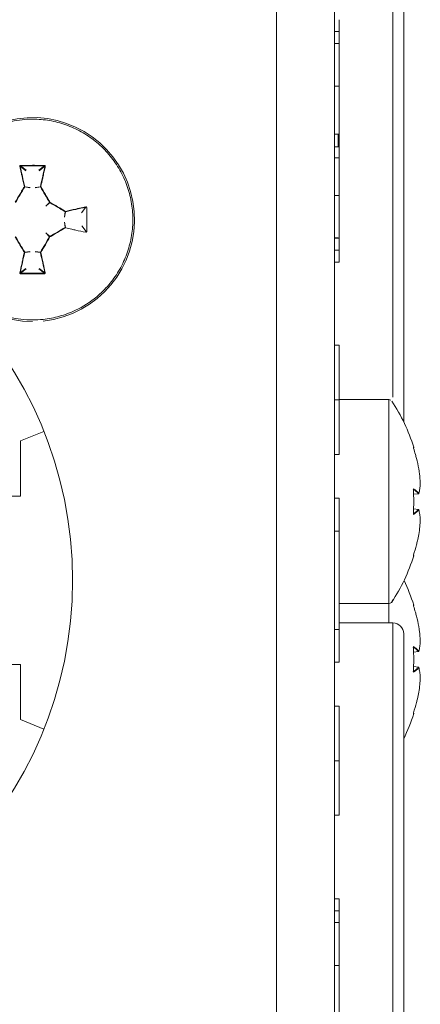
# Model space of a CAD drawing. Units: millimetres. Extents: x 7 to 286, y 8 to 196.
# Drawn here: x 65 to 70, y 75 to 88 of the extents above; entities that cross this region are included whole.
import ezdxf

# ---------------------------------------------------------------- set-up
doc = ezdxf.new("R2010")
doc.units = ezdxf.units.MM

msp = doc.modelspace()

# ---------------------------------------------------------------- linework, layer by layer
at = {"color": 7, "linetype": 'Continuous', "lineweight": 18}
for p, q in [((68.3355, 96.8673), (68.3355, 63.9673)), ((69.1355, 96.8673), (69.1355, 63.9673)), ((70.0855, 91.7473), (70.0855, 82.587)), ((69.1955, 87.9473), (69.1355, 87.9473)), ((69.1955, 87.7848), (69.1355, 87.7848)), ((69.1955, 87.1973), (69.1355, 87.1973)), ((69.1955, 87.1973), (69.1955, 86.5402)), ((69.1955, 86.5402), (69.1355, 86.5402)), ((69.1955, 86.5402), (69.1355, 86.5402)), ((69.1855, 86.5402), (69.1855, 86.3661)), ((69.1955, 86.5402), (69.1955, 86.3661)), ((69.1955, 86.5402), (69.1955, 86.5402)), ((69.1955, 86.3661), (69.1355, 86.3661)), ((69.1955, 86.3661), (69.1955, 86.2152)), ((69.1955, 86.2152), (69.1355, 86.2152)), ((69.1955, 86.2152), (69.1955, 85.6973)), ((64.8932, 86.038), (64.8157, 86.0985)), ((64.821, 86.1043), (64.898, 86.0442)), ((65.073, 86.0442), (65.1501, 86.1043)), ((65.1553, 86.0985), (65.0778, 86.038)), ((64.9501, 85.8046), (64.8774, 85.8148)), ((64.8779, 85.8185), (64.9506, 85.8083)), ((65.0204, 85.8083), (65.0931, 85.8185)), ((65.0936, 85.8148), (65.0209, 85.8046)), ((69.1955, 85.6973), (69.1355, 85.6973)), ((65.1674, 85.5509), (65.2188, 85.6024)), ((65.2206, 85.6005), (65.1692, 85.5491)), ((65.6562, 85.4596), (65.7167, 85.5371)), ((65.4228, 85.4027), (65.433, 85.4754)), ((65.4367, 85.4749), (65.4265, 85.4022)), ((65.433, 85.2592), (65.4228, 85.3319)), ((65.4265, 85.3324), (65.4367, 85.2597)), ((65.6624, 85.2798), (65.7226, 85.2027)), ((65.2188, 85.1322), (65.1674, 85.1836)), ((65.1692, 85.1854), (65.2206, 85.134)), ((69.1855, 85.1148), (69.1355, 85.1148)), ((69.1955, 85.1098), (69.1355, 85.1098)), ((64.8774, 84.9198), (64.9501, 84.93)), ((64.9506, 84.9263), (64.8779, 84.9161)), ((65.0931, 84.9161), (65.0204, 84.9263)), ((65.0209, 84.93), (65.0936, 84.9198)), ((69.1955, 84.9473), (69.1355, 84.9473)), ((69.1955, 84.7848), (69.1355, 84.7848)), ((64.8157, 84.6361), (64.8932, 84.6966)), ((64.898, 84.6904), (64.821, 84.6302)), ((65.1501, 84.6302), (65.073, 84.6904)), ((65.0778, 84.6966), (65.1553, 84.6361)), ((69.1955, 83.6423), (69.1355, 83.6423)), ((69.1955, 83.6423), (69.1955, 82.8923)), ((69.1955, 82.8923), (69.1355, 82.8923)), ((69.88, 82.8973), (69.1955, 82.8973)), ((69.1955, 82.8923), (69.1955, 82.1423)), ((65.142, 82.4603), (64.818, 82.3294)), ((64.818, 81.5723), (64.818, 82.3294)), ((69.1955, 82.1423), (69.1355, 82.1423)), ((70.2919, 81.9482), (70.292, 81.948)), ((70.2195, 81.5971), (70.2876, 81.6047)), ((70.2919, 81.6084), (70.2918, 81.6082)), ((70.3127, 81.7353), (70.3128, 81.7345)), ((70.3127, 81.7353), (70.3128, 81.7351)), ((64.818, 81.5723), (64.5199, 81.5723)), ((69.1955, 81.5423), (69.1355, 81.5423)), ((70.2876, 81.3898), (70.2189, 81.3975)), ((70.3128, 81.26), (70.3127, 81.2592)), ((70.3128, 81.2595), (70.3127, 81.2592)), ((69.1955, 81.0923), (69.1355, 81.0923)), ((69.1955, 81.0923), (69.1955, 79.7423)), ((70.292, 81.0465), (70.2919, 81.0464)), ((69.1955, 80.0973), (69.88, 80.0973)), ((69.1955, 79.7423), (69.1355, 79.7423)), ((69.9355, 79.8323), (69.1955, 79.8323)), ((70.2919, 79.7832), (70.292, 79.783)), ((70.0855, 79.6823), (70.0855, 70.522)), ((70.2919, 79.4434), (70.2918, 79.4432)), ((70.3127, 79.5703), (70.3128, 79.5695)), ((70.3127, 79.5703), (70.3128, 79.5701)), ((70.2195, 79.4321), (70.2876, 79.4397)), ((64.5199, 79.2623), (64.818, 79.2623)), ((64.818, 79.2623), (64.818, 78.5051)), ((69.1955, 79.2923), (69.1355, 79.2923)), ((70.2876, 79.2248), (70.2189, 79.2325)), ((70.3128, 79.095), (70.3127, 79.0942)), ((70.3128, 79.0945), (70.3127, 79.0942)), ((70.292, 78.8815), (70.2919, 78.8814)), ((69.1955, 78.6923), (69.1355, 78.6923)), ((69.1955, 78.6923), (69.1955, 77.9423)), ((65.142, 78.3742), (64.818, 78.5051)), ((69.1955, 77.9423), (69.1355, 77.9423)), ((69.1955, 77.9423), (69.1955, 77.1923)), ((69.1955, 77.1923), (69.1355, 77.1923)), ((69.1955, 76.0448), (69.1355, 76.0448)), ((69.1955, 75.8823), (69.1355, 75.8823)), ((69.1955, 75.7198), (69.1355, 75.7198)), ((69.1955, 75.1323), (69.1355, 75.1323)), ((69.1955, 75.1323), (69.1955, 74.4752))]:
    msp.add_line(p, q, dxfattribs=at)
at = {"color": 8, "linetype": 'Continuous', "lineweight": 18}
for p, q in [((69.9355, 82.929), (69.9355, 91.8973)), ((70.2167, 82.2408), (70.2222, 82.2414)), ((70.2195, 81.5972), (70.2876, 81.6049)), ((70.2876, 81.3897), (70.2189, 81.3974)), ((70.2917, 81.3866), (70.2919, 81.3861)), ((70.2167, 80.0758), (70.2222, 80.0764)), ((69.9355, 70.864), (69.9355, 79.8323)), ((70.2195, 79.4322), (70.2876, 79.4399)), ((70.2876, 79.2247), (70.2189, 79.2324)), ((70.2917, 79.2216), (70.2919, 79.2211))]:
    msp.add_line(p, q, dxfattribs=at)
at = {"color": 7, "linetype": 'Continuous', "lineweight": 18, "flags": 128}
for points in [[(70.2167, 82.2408), (70.2169, 82.2397), (70.2169, 82.2393)], [(70.2169, 81.6622), (70.2169, 81.6622), (70.2167, 81.6622)], [(70.2919, 81.6084), (70.292, 81.6091), (70.2919, 81.6099)], [(70.2919, 81.3861), (70.292, 81.3855), (70.2919, 81.3846)], [(70.2169, 81.3324), (70.2169, 81.3324), (70.2167, 81.3324)], [(70.2167, 80.0758), (70.2169, 80.0747), (70.2169, 80.0743)], [(70.2169, 79.4972), (70.2169, 79.4972), (70.2167, 79.4972)], [(70.2919, 79.4434), (70.292, 79.4441), (70.2919, 79.4449)], [(70.2919, 79.2211), (70.292, 79.2205), (70.2919, 79.2196)], [(70.2169, 79.1674), (70.2169, 79.1674), (70.2167, 79.1674)]]:
    msp.add_lwpolyline(points, dxfattribs=at)
at = {"color": 8, "linetype": 'Continuous', "lineweight": 18, "flags": 128}
for points in [[(70.2876, 81.6047), (70.2876, 81.6047), (70.2876, 81.6048), (70.2876, 81.6049), (70.2876, 81.6049)], [(70.2169, 80.7553), (70.2169, 80.7548), (70.2167, 80.7538)], [(70.2876, 79.4397), (70.2876, 79.4397), (70.2876, 79.4398), (70.2876, 79.4399), (70.2876, 79.4399)], [(70.2169, 78.5903), (70.2169, 78.5898), (70.2167, 78.5888)]]:
    msp.add_lwpolyline(points, dxfattribs=at)
at = {"color": 7, "linetype": 'Continuous', "lineweight": 18}
msp.add_circle((60.0355, 80.4173), 5.5, dxfattribs=at)
for centre, radius, start, end in [((64.9855, 85.3673), 1.4, 276.0316, 270), ((64.8128, 86.0928), 0.0064, 63.29803, 111.01735), ((64.8522, 86.1092), 0.0316, 177.04987, 188.79536), ((65.1188, 86.1092), 0.0316, 351.20464, 2.95013), ((65.1582, 86.0928), 0.0064, 68.98265, 116.70197), ((64.8759, 85.8095), 0.00919, 77.47242, 109.42391), ((64.8669, 85.8054), 0.0141, 41.62953, 64.80394), ((64.873, 85.8173), 0.00503, 330.26125, 13.77499), ((65.098, 85.8173), 0.00503, 166.22501, 209.73875), ((65.0951, 85.8095), 0.00919, 70.57609, 102.52758), ((65.1042, 85.8054), 0.0141, 115.19606, 138.37047), ((65.2486, 85.5596), 0.0522, 118.68333, 124.867), ((65.2231, 85.6049), 0.00503, 210.17015, 239.82985), ((65.1778, 85.6304), 0.0522, 325.133, 331.31667), ((65.711, 85.5399), 0.0064, 333.29803, 21.01735), ((65.4237, 85.4859), 0.0141, 311.62953, 334.80394), ((65.4355, 85.4798), 0.00503, 240.26125, 283.77499), ((65.4277, 85.4769), 0.00919, 347.47242, 19.42391), ((65.4355, 85.2548), 0.00503, 76.22501, 119.73875), ((65.4237, 85.2486), 0.0141, 25.19606, 48.37047), ((65.4277, 85.2577), 0.00919, 340.57609, 12.52758), ((65.2231, 85.1297), 0.00503, 120.17015, 149.82985), ((65.2486, 85.175), 0.0522, 235.133, 241.31667), ((65.1778, 85.1042), 0.0522, 28.68333, 34.867), ((65.7274, 85.2339), 0.0316, 261.20464, 272.95013), ((64.8669, 84.9291), 0.0141, 295.19606, 318.37047), ((64.8759, 84.9251), 0.00919, 250.57609, 282.52758), ((64.873, 84.9173), 0.00503, 346.22501, 29.73875), ((65.098, 84.9173), 0.00503, 150.26125, 193.77499), ((65.0951, 84.9251), 0.00919, 257.47242, 289.42391), ((65.1042, 84.9291), 0.0141, 221.62953, 244.80394), ((64.8128, 84.6418), 0.0064, 248.98265, 296.70197), ((64.8522, 84.6254), 0.0316, 171.20464, 182.95013), ((65.1188, 84.6254), 0.0316, 357.04987, 8.79536), ((65.1582, 84.6418), 0.0064, 243.29803, 291.01735), ((69.88, 82.8473), 0.05, 53.73825, 89.98118), ((67.8355, 81.4973), 2.5, 17.33361, 33.44889), ((70.2174, 82.2399), 0.005, 276, 17.327), ((70.2868, 81.61), 0.00514, 278.42861, 359.56122), ((70.287, 81.6097), 0.005, 276.40604, 345.3206), ((70.3078, 81.7349), 0.005, 356.05537, 2.29905), ((70.287, 81.3848), 0.005, 14.6794, 83.59396), ((70.2868, 81.3846), 0.00514, 0.43878, 81.57139), ((70.3078, 81.2597), 0.005, 357.70095, 3.94463), ((67.8355, 81.4973), 2.5, 326.54574, 342.67839), ((70.2174, 80.7547), 0.005, 342.69665, 84), ((67.8355, 79.3323), 2.5, 17.33361, 25.6581), ((69.88, 80.1473), 0.05, 270.08014, 0.00092), ((70.2174, 80.0749), 0.005, 276, 17.327), ((69.9355, 79.6823), 0.15, 0, 90), ((70.2868, 79.445), 0.00514, 278.42861, 359.56122), ((70.287, 79.4447), 0.005, 276.40604, 345.3206), ((70.3078, 79.5699), 0.005, 356.05537, 2.29905), ((70.287, 79.2198), 0.005, 14.6794, 83.59396), ((70.2868, 79.2196), 0.00514, 0.43878, 81.57139), ((70.3078, 79.0947), 0.005, 357.70095, 3.94463), ((67.8355, 79.3323), 2.5, 334.15807, 342.67839), ((70.2174, 78.5897), 0.005, 342.69665, 84)]:
    msp.add_arc(centre, radius, start, end, dxfattribs=at)
at = {"color": 8, "linetype": 'Continuous', "lineweight": 18}
for centre, radius, start, end in [((70.2144, 81.6722), 0.00529, 301.69685, 0.03779), ((70.2879, 81.3897), 0.000375, 154.85868, 177.76643), ((70.2144, 81.3223), 0.00529, 359.96196, 58.38099), ((70.2144, 79.5072), 0.00529, 301.69685, 0.03779), ((70.2879, 79.2247), 0.000375, 154.85868, 177.76643), ((70.2144, 79.1573), 0.00529, 359.96196, 58.38099)]:
    msp.add_arc(centre, radius, start, end, dxfattribs=at)
at = {"color": 7, "linetype": 'Continuous', "lineweight": 18}
for points, knots in [([(69.1955, 88.1098), (69.1955, 88.092), (69.1955, 88.0571), (69.1955, 87.8131), (69.1955, 87.5157), (69.1955, 87.3046), (69.1955, 87.1973)], [0, 0, 0, 0, 0.283382, 0.5580262, 0.7753649, 1, 1, 1, 1]), ([(64.9855, 83.9897), (65.0339, 83.9912), (65.1204, 83.9938), (65.2441, 84.0127), (65.3566, 84.0389), (65.4678, 84.0751), (65.6461, 84.1504), (65.8118, 84.2562), (65.9546, 84.3859), (66.0337, 84.471), (66.1051, 84.5619), (66.1693, 84.6595), (66.2248, 84.762), (66.2713, 84.8685), (66.3086, 84.9779), (66.3368, 85.0912), (66.3553, 85.2064), (66.3668, 85.3609), (66.3588, 85.5163), (66.3246, 85.7063), (66.2779, 85.8548), (66.2133, 85.9956), (66.1369, 86.1304), (66.0437, 86.2551), (65.9361, 86.3666), (65.8481, 86.4435), (65.7232, 86.5352), (65.5871, 86.6108), (65.4432, 86.6683), (65.295, 86.7135), (65.1416, 86.7398), (64.9769, 86.7469), (64.8408, 86.7398), (64.7074, 86.7186), (64.586, 86.6873), (64.4769, 86.6492), (64.3702, 86.6016), (64.2348, 86.5268), (64.1091, 86.435), (63.9965, 86.3286), (63.9187, 86.2414), (63.849, 86.1485), (63.7875, 86.0506), (63.7339, 85.9467), (63.6895, 85.839), (63.6544, 85.7282), (63.6289, 85.6155), (63.6127, 85.4998), (63.6064, 85.3834), (63.6112, 85.2285), (63.6355, 85.0747), (63.7003, 84.8521), (63.7863, 84.6752), (63.8986, 84.5184), (63.9739, 84.4299), (64.0559, 84.3485), (64.1454, 84.2734), (64.2722, 84.1843), (64.4099, 84.1116), (64.5549, 84.057), (64.6558, 84.0285), (64.7725, 84.0045), (64.8786, 83.9916), (64.9587, 83.9902), (64.9855, 83.9897)], [0, 0, 0, 0, 0.0167581, 0.0299965, 0.0433275, 0.0568019, 0.0704727, 0.1104227, 0.1240936, 0.1373319, 0.1506629, 0.1641373, 0.1778082, 0.1910465, 0.2043775, 0.2178519, 0.2315227, 0.2447611, 0.2715428, 0.2852136, 0.3116635, 0.3252345, 0.3389053, 0.3653552, 0.3789262, 0.3925971, 0.4058354, 0.4326171, 0.4462879, 0.4595263, 0.4863079, 0.4999788, 0.5166439, 0.533495, 0.5467334, 0.5600644, 0.5735388, 0.5872096, 0.6136595, 0.6272305, 0.6409013, 0.6541397, 0.6674707, 0.6809451, 0.6946159, 0.7078543, 0.7211853, 0.7346597, 0.7483305, 0.7615689, 0.7883506, 0.8020214, 0.8419714, 0.8556422, 0.8688806, 0.8822116, 0.895686, 0.9093568, 0.9359031, 0.9493775, 0.9630483, 0.9722261, 0.9906976, 1, 1, 1, 1]), ([(64.8206, 86.1108), (64.8203, 86.1108), (64.8189, 86.1107), (64.8164, 86.1101), (64.8134, 86.1081), (64.8113, 86.1054), (64.8102, 86.1021), (64.8104, 86.0998), (64.8106, 86.0987)], [0, 0, 0, 0, 0.0462272, 0.2343525, 0.4256374, 0.6178666, 0.8089033, 1, 1, 1, 1]), ([(64.8729, 85.8182), (64.862, 85.8658), (64.8472, 85.931), (64.8266, 86.0244), (64.8167, 86.0701), (64.8106, 86.0987)], [0, 0, 0, 0, 0.5049077, 0.6904581, 1, 1, 1, 1]), ([(64.821, 86.1043), (64.8208, 86.1043), (64.8201, 86.1043), (64.8188, 86.104), (64.8173, 86.103), (64.8162, 86.1017), (64.8156, 86.1001), (64.8157, 86.099), (64.8157, 86.0985)], [0, 0, 0, 0, 0.0446706, 0.2283861, 0.4188904, 0.6132554, 0.8073111, 1, 1, 1, 1]), ([(64.8157, 86.0985), (64.8256, 86.0527), (64.8457, 85.9603), (64.8671, 85.8661), (64.8779, 85.8185)], [0, 0, 0, 0, 0.4950667, 1, 1, 1, 1]), ([(64.8206, 86.1108), (64.8756, 86.1111), (64.9469, 86.1114), (65.0569, 86.1113), (65.1119, 86.111), (65.1504, 86.1108)], [0, 0, 0, 0, 0.49997036, 0.64909812, 1, 1, 1, 1]), ([(65.0931, 85.8185), (65.1039, 85.8661), (65.1254, 85.9603), (65.1454, 86.0527), (65.1553, 86.0985)], [0, 0, 0, 0, 0.5049333, 1, 1, 1, 1]), ([(65.1605, 86.0987), (65.1555, 86.0759), (65.1457, 86.0301), (65.1335, 85.9751), (65.1244, 85.9342), (65.1171, 85.9016), (65.1084, 85.863), (65.1016, 85.8331), (65.0982, 85.8182)], [0, 0, 0, 0, 0.2474217, 0.495059, 0.5896702, 0.6842935, 0.8421188, 1, 1, 1, 1]), ([(65.1553, 86.0985), (65.1553, 86.0987), (65.1555, 86.0994), (65.1553, 86.1007), (65.1545, 86.1022), (65.1533, 86.1034), (65.1518, 86.1042), (65.1507, 86.1043), (65.1501, 86.1043)], [0, 0, 0, 0, 0.0627523, 0.2572179, 0.4504788, 0.6386125, 0.8209591, 1, 1, 1, 1]), ([(65.1605, 86.0987), (65.1606, 86.0991), (65.1608, 86.1005), (65.1606, 86.1032), (65.1592, 86.1063), (65.1568, 86.1088), (65.1538, 86.1105), (65.1515, 86.1107), (65.1504, 86.1108)], [0, 0, 0, 0, 0.06253472, 0.25467912, 0.44496245, 0.6317289, 0.81581177, 1, 1, 1, 1]), ([(64.7475, 85.6053), (64.7683, 85.6409), (64.8003, 85.6958), (64.8422, 85.7666), (64.8632, 85.8019), (64.8729, 85.8182)], [0, 0, 0, 0, 0.4994977, 0.7688934, 1, 1, 1, 1]), ([(64.8774, 85.8148), (64.8564, 85.7795), (64.8146, 85.7091), (64.773, 85.6379), (64.7522, 85.6024)], [0, 0, 0, 0, 0.5004831, 1, 1, 1, 1]), ([(65.2188, 85.6024), (65.198, 85.6379), (65.1565, 85.7091), (65.1146, 85.7795), (65.0936, 85.8148)], [0, 0, 0, 0, 0.4995169, 1, 1, 1, 1]), ([(65.0982, 85.8182), (65.1192, 85.7828), (65.1514, 85.7286), (65.1932, 85.6574), (65.214, 85.6218), (65.2236, 85.6053)], [0, 0, 0, 0, 0.5004641, 0.7693399, 1, 1, 1, 1]), ([(69.1955, 85.6973), (69.1955, 85.5617), (69.1955, 85.2945), (69.1955, 84.9981), (69.1955, 84.8176), (69.1955, 84.7958), (69.1955, 84.7848)], [0, 0, 0, 0, 0.2832886, 0.5580669, 0.7754718, 1, 1, 1, 1]), ([(65.433, 85.4754), (65.3978, 85.4963), (65.3274, 85.5382), (65.2562, 85.5798), (65.2206, 85.6005)], [0, 0, 0, 0, 0.5004831, 1, 1, 1, 1]), ([(65.2236, 85.6053), (65.2592, 85.5845), (65.314, 85.5525), (65.3849, 85.5106), (65.4201, 85.4896), (65.4364, 85.4799)], [0, 0, 0, 0, 0.4994977, 0.7688934, 1, 1, 1, 1]), ([(65.4364, 85.4799), (65.4841, 85.4908), (65.5493, 85.5056), (65.6426, 85.5262), (65.6884, 85.5361), (65.717, 85.5422)], [0, 0, 0, 0, 0.5049077, 0.6904581, 1, 1, 1, 1]), ([(65.7167, 85.5371), (65.671, 85.5272), (65.5786, 85.5071), (65.4843, 85.4857), (65.4367, 85.4749)], [0, 0, 0, 0, 0.4950667, 1, 1, 1, 1]), ([(65.729, 85.5322), (65.729, 85.5325), (65.729, 85.5339), (65.7283, 85.5364), (65.7264, 85.5394), (65.7236, 85.5415), (65.7203, 85.5426), (65.7181, 85.5424), (65.717, 85.5422)], [0, 0, 0, 0, 0.0462272, 0.2343525, 0.4256374, 0.6178666, 0.8089033, 1, 1, 1, 1]), ([(65.729, 85.5322), (65.7293, 85.4772), (65.7297, 85.4059), (65.7296, 85.2959), (65.7293, 85.2409), (65.729, 85.2024)], [0, 0, 0, 0, 0.49997036, 0.64909812, 1, 1, 1, 1]), ([(65.2206, 85.134), (65.2562, 85.1548), (65.3274, 85.1963), (65.3978, 85.2382), (65.433, 85.2592)], [0, 0, 0, 0, 0.4995169, 1, 1, 1, 1]), ([(65.4364, 85.2546), (65.4011, 85.2336), (65.3468, 85.2014), (65.2757, 85.1596), (65.24, 85.1388), (65.2236, 85.1292)], [0, 0, 0, 0, 0.5004641, 0.7693399, 1, 1, 1, 1]), ([(65.717, 85.1923), (65.6711, 85.2023), (65.6078, 85.216), (65.514, 85.237), (65.4662, 85.2478), (65.4364, 85.2546)], [0, 0, 0, 0, 0.4950402, 0.6842851, 1, 1, 1, 1]), ([(64.8729, 84.9164), (64.8519, 84.9517), (64.8196, 85.006), (64.7778, 85.0771), (64.7571, 85.1128), (64.7475, 85.1292)], [0, 0, 0, 0, 0.5004641, 0.7693399, 1, 1, 1, 1]), ([(64.7522, 85.1322), (64.773, 85.0966), (64.8146, 85.0254), (64.8564, 84.955), (64.8774, 84.9198)], [0, 0, 0, 0, 0.4995169, 1, 1, 1, 1]), ([(65.0936, 84.9198), (65.1146, 84.955), (65.1565, 85.0254), (65.198, 85.0966), (65.2188, 85.1322)], [0, 0, 0, 0, 0.5004831, 1, 1, 1, 1]), ([(65.2236, 85.1292), (65.2028, 85.0936), (65.1707, 85.0388), (65.1289, 84.9679), (65.1079, 84.9327), (65.0982, 84.9164)], [0, 0, 0, 0, 0.4994977, 0.7688934, 1, 1, 1, 1]), ([(65.717, 85.1923), (65.7173, 85.1922), (65.7188, 85.192), (65.7214, 85.1922), (65.7245, 85.1936), (65.727, 85.196), (65.7287, 85.199), (65.7289, 85.2013), (65.729, 85.2024)], [0, 0, 0, 0, 0.0625347, 0.2546791, 0.4449625, 0.6317289, 0.8158118, 1, 1, 1, 1]), ([(64.8106, 84.6358), (64.8205, 84.6817), (64.8343, 84.745), (64.8552, 84.8388), (64.8661, 84.8866), (64.8729, 84.9164)], [0, 0, 0, 0, 0.4950402, 0.6842851, 1, 1, 1, 1]), ([(64.8779, 84.9161), (64.8671, 84.8685), (64.8457, 84.7742), (64.8256, 84.6818), (64.8157, 84.6361)], [0, 0, 0, 0, 0.5049333, 1, 1, 1, 1]), ([(65.1553, 84.6361), (65.1454, 84.6818), (65.1254, 84.7742), (65.1039, 84.8685), (65.0931, 84.9161)], [0, 0, 0, 0, 0.4950667, 1, 1, 1, 1]), ([(65.0982, 84.9164), (65.109, 84.8687), (65.1238, 84.8035), (65.1444, 84.7102), (65.1543, 84.6644), (65.1605, 84.6358)], [0, 0, 0, 0, 0.5049077, 0.6904581, 1, 1, 1, 1]), ([(64.8106, 84.6358), (64.8105, 84.6355), (64.8102, 84.634), (64.8105, 84.6314), (64.8119, 84.6282), (64.8142, 84.6258), (64.8173, 84.6241), (64.8195, 84.6239), (64.8206, 84.6238)], [0, 0, 0, 0, 0.0625347, 0.2546791, 0.4449625, 0.6317289, 0.8158118, 1, 1, 1, 1]), ([(64.8157, 84.6361), (64.8157, 84.6359), (64.8156, 84.6352), (64.8157, 84.6339), (64.8165, 84.6324), (64.8177, 84.6312), (64.8192, 84.6304), (64.8204, 84.6303), (64.821, 84.6302)], [0, 0, 0, 0, 0.0627523, 0.2572179, 0.4504788, 0.6386125, 0.8209591, 1, 1, 1, 1]), ([(65.1504, 84.6238), (65.0955, 84.6235), (65.0241, 84.6231), (64.9141, 84.6232), (64.8592, 84.6235), (64.8206, 84.6238)], [0, 0, 0, 0, 0.49997036, 0.64909812, 1, 1, 1, 1]), ([(65.1501, 84.6302), (65.1502, 84.6302), (65.1509, 84.6302), (65.1523, 84.6306), (65.1538, 84.6315), (65.1548, 84.6328), (65.1555, 84.6344), (65.1554, 84.6355), (65.1553, 84.6361)], [0, 0, 0, 0, 0.0446706, 0.2283861, 0.4188904, 0.6132554, 0.8073111, 1, 1, 1, 1]), ([(65.1504, 84.6238), (65.1507, 84.6238), (65.1521, 84.6238), (65.1547, 84.6245), (65.1576, 84.6264), (65.1597, 84.6292), (65.1608, 84.6325), (65.1606, 84.6347), (65.1605, 84.6358)], [0, 0, 0, 0, 0.0462272, 0.2343525, 0.4256374, 0.6178666, 0.8089033, 1, 1, 1, 1]), ([(69.88, 80.0973), (69.88, 80.0991), (69.88, 80.1027), (69.88, 80.1361), (69.88, 80.1893), (69.88, 80.2566), (69.88, 80.3357), (69.88, 80.4318), (69.88, 80.5424), (69.88, 80.6324), (69.88, 80.7281), (69.88, 80.8289), (69.88, 80.9357), (69.88, 81.0828), (69.88, 81.2363), (69.88, 81.3927), (69.88, 81.5501), (69.88, 81.7076), (69.88, 81.8613), (69.88, 82.0115), (69.88, 82.1552), (69.88, 82.2888), (69.88, 82.3835), (69.88, 82.4715), (69.88, 82.5525), (69.88, 82.6269), (69.88, 82.693), (69.88, 82.7503), (69.88, 82.7985), (69.88, 82.8379), (69.88, 82.8706), (69.88, 82.8903), (69.88, 82.9014), (69.88, 82.897), (69.88, 82.8969)], [0, 0, 0, 0, 0.0367178, 0.0738088, 0.1268446, 0.1537645, 0.1810769, 0.2341127, 0.2610326, 0.288345, 0.314698, 0.3412339, 0.3683469, 0.3956593, 0.448695, 0.475615, 0.5029274, 0.5559631, 0.5828831, 0.6101955, 0.6632312, 0.6901512, 0.7174636, 0.7438165, 0.7703525, 0.7974655, 0.8247779, 0.8511308, 0.8778598, 0.9047797, 0.9320922, 0.9653867, 0.9990529, 1, 1, 1, 1]), ([(70.2167, 82.2408), (70.2167, 82.2408), (70.2166, 82.2407), (70.2166, 82.2401), (70.217, 82.2381), (70.2177, 82.2354), (70.2187, 82.2321), (70.2194, 82.2298), (70.2197, 82.2287)], [0, 0, 0, 0, 0.0462272, 0.2343525, 0.4256374, 0.6178666, 0.8089033, 1, 1, 1, 1]), ([(70.2197, 82.2288), (70.2196, 82.2293), (70.2191, 82.2308), (70.2182, 82.2336), (70.2174, 82.2366), (70.217, 82.2384), (70.2169, 82.2392), (70.2169, 82.2392), (70.2168, 82.2392)], [0, 0, 0, 0, 0.0994475, 0.3500733, 0.6051346, 0.8099668, 0.9345413, 1, 1, 1, 1]), ([(70.2919, 81.9482), (70.2818, 81.9958), (70.268, 82.061), (70.2428, 82.1544), (70.2286, 82.2001), (70.2197, 82.2287)], [0, 0, 0, 0, 0.5049077, 0.6904581, 1, 1, 1, 1]), ([(70.3127, 81.7353), (70.3107, 81.7709), (70.3076, 81.8258), (70.2996, 81.8966), (70.2943, 81.9319), (70.2919, 81.9482)], [0, 0, 0, 0, 0.4994977, 0.7688934, 1, 1, 1, 1]), ([(70.2876, 81.6049), (70.2776, 81.6157), (70.2578, 81.6371), (70.2295, 81.6572), (70.2155, 81.6671)], [0, 0, 0, 0, 0.5049333, 1, 1, 1, 1]), ([(70.2197, 81.6722), (70.2196, 81.6723), (70.2191, 81.6726), (70.2183, 81.6723), (70.2175, 81.6709), (70.2169, 81.6686), (70.2166, 81.6655), (70.2166, 81.6633), (70.2167, 81.6622)], [0, 0, 0, 0, 0.0625347, 0.2546791, 0.4449625, 0.6317289, 0.8158118, 1, 1, 1, 1]), ([(70.2167, 81.3324), (70.2194, 81.3873), (70.2228, 81.4587), (70.2217, 81.5687), (70.2188, 81.6236), (70.2167, 81.6622)], [0, 0, 0, 0, 0.4999704, 0.6490981, 1, 1, 1, 1]), ([(70.2169, 81.6622), (70.2169, 81.6625), (70.2168, 81.6636), (70.2169, 81.6656), (70.2171, 81.6674), (70.2173, 81.6684), (70.2175, 81.6687), (70.2174, 81.6687), (70.2174, 81.6687)], [0, 0, 0, 0, 0.0921306, 0.3818768, 0.6288587, 0.8276601, 0.9817881, 1, 1, 1, 1]), ([(70.2197, 81.6722), (70.2337, 81.6623), (70.2529, 81.6485), (70.276, 81.6276), (70.2858, 81.6167), (70.2919, 81.6099)], [0, 0, 0, 0, 0.4950402, 0.6842851, 1, 1, 1, 1]), ([(70.2919, 81.6099), (70.2969, 81.6309), (70.3044, 81.6632), (70.3102, 81.7049), (70.312, 81.7257), (70.3127, 81.7353)], [0, 0, 0, 0, 0.5004641, 0.7693399, 1, 1, 1, 1]), ([(69.1955, 81.5423), (69.1955, 81.5335), (69.1955, 81.5162), (69.1955, 81.3959), (69.1955, 81.2492), (69.1955, 81.1452), (69.1955, 81.0923)], [0, 0, 0, 0, 0.2833163, 0.5580486, 0.7754339, 1, 1, 1, 1]), ([(70.2155, 81.3275), (70.2295, 81.3374), (70.2578, 81.3574), (70.2776, 81.3789), (70.2876, 81.3897)], [0, 0, 0, 0, 0.4950667, 1, 1, 1, 1]), ([(70.2919, 81.3846), (70.2818, 81.3738), (70.268, 81.359), (70.2428, 81.3384), (70.2286, 81.3285), (70.2197, 81.3223)], [0, 0, 0, 0, 0.5049077, 0.6904581, 1, 1, 1, 1]), ([(70.3127, 81.2592), (70.3107, 81.28), (70.3076, 81.3121), (70.2996, 81.3539), (70.2943, 81.3749), (70.2919, 81.3846)], [0, 0, 0, 0, 0.4994977, 0.7688934, 1, 1, 1, 1]), ([(70.2167, 81.3324), (70.2167, 81.3321), (70.2166, 81.3307), (70.2166, 81.3281), (70.217, 81.3252), (70.2177, 81.3231), (70.2187, 81.3219), (70.2194, 81.3222), (70.2197, 81.3223)], [0, 0, 0, 0, 0.04622723, 0.23435248, 0.42563735, 0.61786658, 0.80890325, 1, 1, 1, 1]), ([(70.2174, 81.3259), (70.2174, 81.3259), (70.2175, 81.3258), (70.2173, 81.3262), (70.2171, 81.327), (70.2169, 81.3286), (70.2168, 81.3305), (70.2169, 81.3318), (70.2169, 81.3324)], [0, 0, 0, 0, 0.0386431, 0.1761975, 0.344027, 0.5631541, 0.8239441, 1, 1, 1, 1]), ([(70.2919, 81.0464), (70.2969, 81.0817), (70.3044, 81.136), (70.3102, 81.2071), (70.312, 81.2428), (70.3127, 81.2592)], [0, 0, 0, 0, 0.5004641, 0.7693399, 1, 1, 1, 1]), ([(70.2197, 80.7658), (70.2337, 80.8117), (70.2529, 80.875), (70.276, 80.9688), (70.2858, 81.0166), (70.2919, 81.0464)], [0, 0, 0, 0, 0.4950402, 0.6842851, 1, 1, 1, 1]), ([(70.2197, 80.7658), (70.2196, 80.7655), (70.2191, 80.764), (70.2183, 80.7614), (70.2175, 80.7582), (70.2169, 80.7558), (70.2166, 80.7541), (70.2166, 80.7539), (70.2167, 80.7538)], [0, 0, 0, 0, 0.0625347, 0.2546791, 0.4449625, 0.6317289, 0.8158118, 1, 1, 1, 1]), ([(70.2168, 80.7553), (70.2168, 80.7553), (70.2169, 80.7553), (70.2169, 80.7558), (70.2172, 80.7569), (70.2177, 80.759), (70.2185, 80.7619), (70.2193, 80.7645), (70.2197, 80.7659), (70.2198, 80.7661)], [0, 0, 0, 0, 0.0448963, 0.1327654, 0.2729681, 0.4661829, 0.6961919, 0.941594, 1, 1, 1, 1]), ([(69.88, 79.8323), (69.88, 79.8968), (69.88, 79.9979), (69.88, 80.0893), (69.88, 80.1224)], [0, 0, 0, 0, 0.6379558, 1, 1, 1, 1]), ([(70.2167, 80.0758), (70.2167, 80.0758), (70.2166, 80.0757), (70.2166, 80.0751), (70.217, 80.0731), (70.2177, 80.0704), (70.2187, 80.0671), (70.2194, 80.0648), (70.2197, 80.0637)], [0, 0, 0, 0, 0.0462272, 0.2343525, 0.4256374, 0.6178666, 0.8089033, 1, 1, 1, 1]), ([(70.2197, 80.0638), (70.2196, 80.0643), (70.2191, 80.0658), (70.2182, 80.0686), (70.2174, 80.0716), (70.217, 80.0734), (70.2169, 80.0742), (70.2169, 80.0742), (70.2168, 80.0742)], [0, 0, 0, 0, 0.0994475, 0.3500733, 0.6051346, 0.8099668, 0.9345413, 1, 1, 1, 1]), ([(70.2919, 79.7832), (70.2818, 79.8308), (70.268, 79.896), (70.2428, 79.9894), (70.2286, 80.0351), (70.2197, 80.0637)], [0, 0, 0, 0, 0.5049077, 0.6904581, 1, 1, 1, 1]), ([(69.1955, 79.7423), (69.1955, 79.6753), (69.1955, 79.5434), (69.1955, 79.3976), (69.1955, 79.3086), (69.1955, 79.2978), (69.1955, 79.2923)], [0, 0, 0, 0, 0.2836989, 0.5592419, 0.7767679, 1, 1, 1, 1]), ([(70.3127, 79.5703), (70.3107, 79.6059), (70.3076, 79.6608), (70.2996, 79.7316), (70.2943, 79.7669), (70.2919, 79.7832)], [0, 0, 0, 0, 0.4994977, 0.7688934, 1, 1, 1, 1]), ([(70.2876, 79.4399), (70.2776, 79.4507), (70.2578, 79.4721), (70.2295, 79.4922), (70.2155, 79.5021)], [0, 0, 0, 0, 0.5049333, 1, 1, 1, 1]), ([(70.2197, 79.5072), (70.2196, 79.5073), (70.2191, 79.5076), (70.2183, 79.5073), (70.2175, 79.5059), (70.2169, 79.5036), (70.2166, 79.5005), (70.2166, 79.4983), (70.2167, 79.4972)], [0, 0, 0, 0, 0.0625347, 0.2546791, 0.4449625, 0.6317289, 0.8158118, 1, 1, 1, 1]), ([(70.2167, 79.1674), (70.2194, 79.2223), (70.2228, 79.2937), (70.2217, 79.4037), (70.2188, 79.4586), (70.2167, 79.4972)], [0, 0, 0, 0, 0.4999704, 0.6490981, 1, 1, 1, 1]), ([(70.2169, 79.4972), (70.2169, 79.4975), (70.2168, 79.4986), (70.2169, 79.5006), (70.2171, 79.5024), (70.2173, 79.5034), (70.2175, 79.5037), (70.2174, 79.5037), (70.2174, 79.5037)], [0, 0, 0, 0, 0.0921306, 0.3818768, 0.6288587, 0.8276601, 0.9817881, 1, 1, 1, 1]), ([(70.2197, 79.5072), (70.2337, 79.4973), (70.2529, 79.4835), (70.276, 79.4626), (70.2858, 79.4517), (70.2919, 79.4449)], [0, 0, 0, 0, 0.4950402, 0.6842851, 1, 1, 1, 1]), ([(70.2919, 79.4449), (70.2969, 79.4659), (70.3044, 79.4982), (70.3102, 79.5399), (70.312, 79.5607), (70.3127, 79.5703)], [0, 0, 0, 0, 0.5004641, 0.7693399, 1, 1, 1, 1]), ([(70.2155, 79.1625), (70.2295, 79.1724), (70.2578, 79.1924), (70.2776, 79.2139), (70.2876, 79.2247)], [0, 0, 0, 0, 0.4950667, 1, 1, 1, 1]), ([(70.2919, 79.2196), (70.2818, 79.2088), (70.268, 79.194), (70.2428, 79.1734), (70.2286, 79.1635), (70.2197, 79.1573)], [0, 0, 0, 0, 0.5049077, 0.6904581, 1, 1, 1, 1]), ([(70.3127, 79.0942), (70.3107, 79.115), (70.3076, 79.1471), (70.2996, 79.1889), (70.2943, 79.2099), (70.2919, 79.2196)], [0, 0, 0, 0, 0.4994977, 0.7688934, 1, 1, 1, 1]), ([(70.2167, 79.1674), (70.2167, 79.1671), (70.2166, 79.1657), (70.2166, 79.1631), (70.217, 79.1602), (70.2177, 79.1581), (70.2187, 79.1569), (70.2194, 79.1572), (70.2197, 79.1573)], [0, 0, 0, 0, 0.04622723, 0.23435248, 0.42563735, 0.61786658, 0.80890325, 1, 1, 1, 1]), ([(70.2174, 79.1609), (70.2174, 79.1609), (70.2175, 79.1608), (70.2173, 79.1612), (70.2171, 79.162), (70.2169, 79.1636), (70.2168, 79.1655), (70.2169, 79.1668), (70.2169, 79.1674)], [0, 0, 0, 0, 0.0386431, 0.1761975, 0.344027, 0.5631541, 0.8239441, 1, 1, 1, 1]), ([(70.2919, 78.8814), (70.2969, 78.9167), (70.3044, 78.971), (70.3102, 79.0421), (70.312, 79.0778), (70.3127, 79.0942)], [0, 0, 0, 0, 0.5004641, 0.7693399, 1, 1, 1, 1]), ([(70.2197, 78.6008), (70.2337, 78.6467), (70.2529, 78.71), (70.276, 78.8038), (70.2858, 78.8516), (70.2919, 78.8814)], [0, 0, 0, 0, 0.4950402, 0.6842851, 1, 1, 1, 1]), ([(70.2197, 78.6008), (70.2196, 78.6005), (70.2191, 78.599), (70.2183, 78.5964), (70.2175, 78.5932), (70.2169, 78.5908), (70.2166, 78.5891), (70.2166, 78.5889), (70.2167, 78.5888)], [0, 0, 0, 0, 0.0625347, 0.2546791, 0.4449625, 0.6317289, 0.8158118, 1, 1, 1, 1]), ([(70.2168, 78.5903), (70.2168, 78.5903), (70.2169, 78.5903), (70.2169, 78.5908), (70.2172, 78.5919), (70.2177, 78.594), (70.2185, 78.5969), (70.2193, 78.5995), (70.2197, 78.6009), (70.2198, 78.6011)], [0, 0, 0, 0, 0.0448963, 0.1327654, 0.2729681, 0.4661829, 0.6961919, 0.941594, 1, 1, 1, 1]), ([(69.1955, 76.0448), (69.1955, 76.027), (69.1955, 75.9921), (69.1955, 75.7481), (69.1955, 75.4507), (69.1955, 75.2396), (69.1955, 75.1323)], [0, 0, 0, 0, 0.28338198, 0.55802624, 0.77536485, 1, 1, 1, 1])]:
    msp.add_open_spline(points, degree=3, knots=knots, dxfattribs=at)
for points in [[(65.1501, 86.1043), (65.0952, 86.1046), (64.9855, 86.1052), (64.8758, 86.1046), (64.821, 86.1043)], [(64.821, 84.6302), (64.8758, 84.6299), (64.9855, 84.6293), (65.0952, 84.6299), (65.1501, 84.6302)]]:
    msp.add_open_spline(points, degree=3, dxfattribs=at)

doc.saveas('drawing.dxf')
